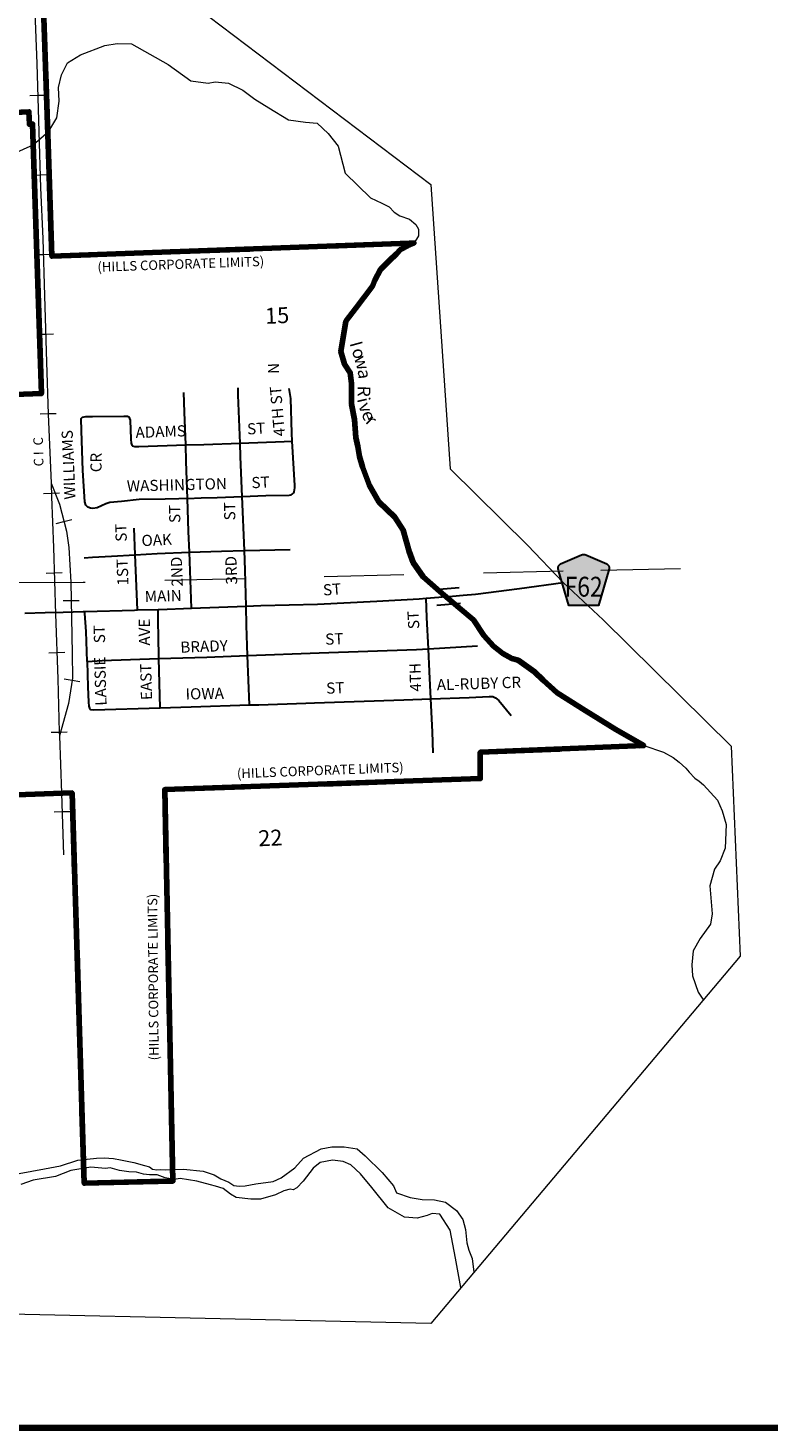
# Model space of a CAD drawing. Extents: x 290.11 to 293.71, y 107.27 to 110.87.
# Drawn here: x 291.08 to 292.01, y 107.37 to 109.13 of the extents above; entities that cross this region are included whole.
import ezdxf
from ezdxf.enums import TextEntityAlignment as Align

# ---------------------------------------------------------------- set-up
doc = ezdxf.new("R2010")
doc.units = ezdxf.units.MI
doc.header["$MEASUREMENT"] = 0
doc.linetypes.add('DASHED', pattern=[0.187, 0.125, -0.062])
doc.linetypes.add('DOT', pattern=[0.025, 0.005, -0.02])
for name, color, linetype, lineweight in [('tdCiCityStreetCL', 7, 'Continuous', 30), ('tdCiCityStreetTxt', 7, 'Continuous', 0), ('tdCiCorpBndry', 7, 'Continuous', 80), ('tdCiCorpBndryPart', 40, 'DASHED', 80), ('tdCiCorpBndryTxt', 7, 'Continuous', 0), ('tdCiHydroRiver', 162, 'Continuous', 13), ('tdCiHydroTxt', 7, 'Continuous', 0), ('tdCiMapFrame', 7, 'Continuous', 0), ('tdCiMapPltShpe', 31, 'Continuous', 13), ('tdCiRRCL', 40, 'Continuous', 13), ('tdCiRROwnerTxt', 7, 'Continuous', 0), ('tdCiSecCL', 241, 'Continuous', 30), ('tdCiSectLine', 7, 'DOT', 13), ('tdCiSectNmbr', 7, 'Continuous', 0), ('tdCiShieldSecRte', 7, 'Continuous', 0), ('tdCiStrucCartoClvrt', 7, 'Continuous', 0)]:
    doc.layers.add(name, color=color, linetype=linetype, lineweight=lineweight)
doc.styles.add('Style-CENTURYSCHOOLBOOK_702_I_L', font='CENTURYSCHOOLBOOK_702_I_L.shx')
doc.styles.add('Style-GEOMETRICFUTURA_211_L_L', font='GEOMETRICFUTURA_211_L_L.shx')
doc.styles.add('Style-GEOMETRICFUTURA_211_MI_L', font='GEOMETRICFUTURA_211_MI_L.shx')
doc.styles.add('Style-Trebuchet MS', font='trebuc.ttf')

# ---------------------------------------------------------------- blocks, each defined once
blk = doc.blocks.new('CUL1')
at = {"layer": 'tdCiStrucCartoClvrt', "color": 1, "linetype": 'Continuous', "lineweight": 30, "ltscale": 0.05}
for p, q in [((-0.015, 0.01), (0.015, 0.01)), ((-0.015, -0.01), (0.015, -0.01))]:
    blk.add_line(p, q, dxfattribs=at)
blk = doc.blocks.new('SHIELD_CO_RTE_3')
at = {"layer": 'tdCiShieldSecRte', "linetype": 'Continuous', "lineweight": 30, "ltscale": 0.05}
blk.add_hatch(color=151, dxfattribs=at).paths.add_polyline_path([(-0.0187, -0.0319), (-0.0314, 0.0121), (-0.032, 0.0142), (-0.0321, 0.0151), (-0.0321, 0.0163), (-0.0315, 0.0179), (-0.0303, 0.0192), (-0.0289, 0.0203), (-0.0028, 0.0316), (-0.0016, 0.0318), (0, 0.0319), (0.0016, 0.0318), (0.0028, 0.0316), (0.0289, 0.0203), (0.0303, 0.0192), (0.0315, 0.0179), (0.0321, 0.0163), (0.0321, 0.0151), (0.032, 0.0142), (0.0187, -0.0319), (0, -0.0319)])
at = {"layer": 'tdCiShieldSecRte', "color": 7, "linetype": 'Continuous', "lineweight": 30, "ltscale": 0.05}
blk.add_lwpolyline([(0, -0.0319), (-0.0187, -0.0319), (-0.0314, 0.0121), (-0.032, 0.0142), (-0.0321, 0.0151), (-0.0321, 0.0163), (-0.0315, 0.0179), (-0.0303, 0.0192), (-0.0289, 0.0203), (-0.0028, 0.0316), (-0.0016, 0.0318), (0, 0.0319), (0.0016, 0.0318), (0.0028, 0.0316), (0.0289, 0.0203), (0.0303, 0.0192), (0.0315, 0.0179), (0.0321, 0.0163), (0.0321, 0.0151), (0.032, 0.0142), (0.0187, -0.0319), (0, -0.0319)], close=True, dxfattribs=at)
at = {"layer": 'tdCiShieldSecRte', "color": 7, "linetype": 'Continuous', "lineweight": 0, "insert": (0, -0.0209), "char_height": 0.024928, "attachment_point": 8, "line_spacing_factor": 0.6, "style": 'Style-Trebuchet MS'}
blk.add_mtext('\\H1x;\\W0.84375;\\T1.010;F62', dxfattribs=at)
blk = doc.blocks.new('FR1717')
at = {"layer": 'tdCiMapFrame', "color": 40, "linetype": 'Continuous', "lineweight": 200, "ltscale": 0.05}
blk.add_lwpolyline([(-3.4, 3.4), (-3.4, 0), (0, 0), (0, 3.4), (-3.4, 3.4)], dxfattribs=at)

msp = doc.modelspace()

# ---------------------------------------------------------------- linework, layer by layer
at = {"layer": 'tdCiCityStreetCL', "color": 7, "linetype": 'Continuous', "lineweight": 30, "ltscale": 0.05}
for points in [[(291.2823, 108.6083), (291.2807, 108.6495), (291.2799, 108.6741)], [(291.3505, 108.6107), (291.348, 108.6707), (291.348, 108.68)], [(291.4157, 108.6129), (291.4155, 108.6232), (291.4141, 108.6665), (291.4121, 108.6793)], [(291.2846, 108.5411), (291.2738, 108.5408), (291.2565, 108.5402), (291.2239, 108.5397), (291.2016, 108.5374), (291.187, 108.536), (291.1823, 108.5345), (291.1712, 108.5294), (291.166, 108.5286), (291.1628, 108.5289), (291.1596, 108.5303), (291.1571, 108.5326), (291.1556, 108.5368), (291.1532, 108.576), (291.1517, 108.6261), (291.1512, 108.6413), (291.1527, 108.6433), (291.1571, 108.6438), (291.1655, 108.6439), (291.2047, 108.6445), (291.2092, 108.6443), (291.2109, 108.6435), (291.2126, 108.6393), (291.2136, 108.6157), (291.2141, 108.6105), (291.2146, 108.608), (291.2156, 108.607), (291.2185, 108.6063), (291.2237, 108.6063), (291.2823, 108.6083)], [(291.3505, 108.6107), (291.4057, 108.6127), (291.4157, 108.6129)], [(291.3533, 108.5436), (291.383, 108.5447), (291.412, 108.5454), (291.4146, 108.5458), (291.4159, 108.5464), (291.4169, 108.5473), (291.4175, 108.548), (291.4183, 108.5495), (291.419, 108.5518), (291.4192, 108.5545), (291.4192, 108.5575), (291.4157, 108.6129)], [(291.2823, 108.6083), (291.305, 108.609), (291.3505, 108.6107)], [(291.2846, 108.5411), (291.2831, 108.5876), (291.2823, 108.6083)], [(291.3533, 108.5436), (291.3512, 108.5932), (291.3505, 108.6107)], [(291.2846, 108.5411), (291.3019, 108.5417), (291.3217, 108.5424), (291.3533, 108.5436)], [(291.3561, 108.4758), (291.3533, 108.5436)], [(291.2869, 108.4735), (291.2858, 108.4995), (291.2846, 108.5411)], [(291.219, 108.4703), (291.2175, 108.5037)], [(291.219, 108.4703), (291.2464, 108.4719), (291.2869, 108.4735)], [(291.2869, 108.4735), (291.3273, 108.4751), (291.3561, 108.4758)], [(291.2896, 108.4033), (291.2869, 108.4735)], [(291.3561, 108.4758), (291.4133, 108.4771)], [(291.3581, 108.4058), (291.3571, 108.4509), (291.3561, 108.4758)], [(291.1551, 108.4665), (291.1653, 108.4672), (291.1894, 108.4686), (291.219, 108.4703)], [(291.222, 108.4011), (291.219, 108.4703)], [(291.1558, 108.3992), (291.218, 108.401), (291.222, 108.4011)], [(291.222, 108.4011), (291.2476, 108.4018)], [(291.2476, 108.4018), (291.2492, 108.4018), (291.2896, 108.4033)], [(291.2488, 108.34), (291.2481, 108.3691), (291.2479, 108.3849), (291.2476, 108.4018)], [(291.2896, 108.4033), (291.3581, 108.4058)], [(291.3581, 108.4058), (291.3764, 108.4065), (291.4477, 108.4085), (291.5222, 108.4122), (291.5754, 108.4151), (291.5839, 108.4158)], [(291.3599, 108.344), (291.3588, 108.3816), (291.3581, 108.4058)], [(291.5839, 108.4158), (291.5997, 108.4172), (291.6086, 108.4179)], [(291.5869, 108.3524), (291.5847, 108.3918), (291.5839, 108.4158)], [(291.0807, 108.3972), (291.1059, 108.3979), (291.1286, 108.3984), (291.1536, 108.3992), (291.1558, 108.3992)], [(291.1586, 108.3363), (291.1574, 108.3742), (291.1559, 108.3968), (291.1558, 108.3992)], [(291.3599, 108.344), (291.4498, 108.3471), (291.5717, 108.3516), (291.5869, 108.3524)], [(291.5869, 108.3524), (291.6484, 108.356)], [(291.5899, 108.2896), (291.5884, 108.3237), (291.5869, 108.3524)], [(291.1586, 108.3363), (291.1776, 108.3377), (291.2488, 108.34)], [(291.1586, 108.3363), (291.1596, 108.3045), (291.1603, 108.2852), (291.1606, 108.2803), (291.1616, 108.2778), (291.163, 108.2763), (291.1672, 108.2756), (291.2502, 108.2783)], [(291.2488, 108.34), (291.309, 108.3419), (291.3599, 108.344)], [(291.2502, 108.2783), (291.2488, 108.34)], [(291.3622, 108.2818), (291.3599, 108.344)], [(291.2502, 108.2783), (291.2893, 108.2795), (291.3622, 108.2818)], [(291.3622, 108.2818), (291.3739, 108.282), (291.4329, 108.2839), (291.4438, 108.2843), (291.5561, 108.2884), (291.5899, 108.2896)], [(291.5899, 108.2896), (291.638, 108.2913), (291.6629, 108.2924), (291.6676, 108.2924), (291.6708, 108.2909), (291.6752, 108.2874), (291.6905, 108.2685)], [(291.593, 108.2216), (291.5919, 108.248), (291.5899, 108.2896)]]:
    msp.add_lwpolyline(points, dxfattribs=at)
at = {"layer": 'tdCiCorpBndry', "color": 7, "linetype": 'Continuous', "lineweight": 80, "ltscale": 0.05}
for points in [[(290.8818, 108.1624), (291.1398, 108.1714), (291.155, 107.6813), (291.155, 107.6813), (291.2663, 107.684), (291.256, 108.1755), (291.6519, 108.1893), (291.6519, 108.2225), (291.857, 108.2307), (291.822, 108.2509), (291.7833, 108.275), (291.7485, 108.2972), (291.7309, 108.313), (291.72, 108.3235), (291.6993, 108.3381), (291.6915, 108.3403), (291.6803, 108.3465), (291.6685, 108.3557), (291.6563, 108.369), (291.6432, 108.3888), (291.6255, 108.4038), (291.601, 108.4243), (291.5801, 108.4427), (291.5679, 108.4608), (291.5628, 108.4746), (291.5553, 108.5014), (291.5449, 108.5174), (291.5247, 108.537), (291.5128, 108.5573), (291.5042, 108.5809), (291.5005, 108.5938), (291.4981, 108.6063), (291.4956, 108.6174), (291.4939, 108.6402), (291.4904, 108.6596), (291.4905, 108.6737), (291.4902, 108.6852), (291.4887, 108.6989), (291.4817, 108.7095), (291.477, 108.7256), (291.4833, 108.7636), (291.4958, 108.7799), (291.5165, 108.8078), (291.5195, 108.8151), (291.5268, 108.8286), (291.5374, 108.8395), (291.5466, 108.8482), (291.5517, 108.8536), (291.5605, 108.8584), (291.5687, 108.8617), (291.5628, 108.8614), (291.1145, 108.8452), (291.1101, 108.9739), (291.0976, 109.3398)], [(290.8554, 109.015), (291.0857, 109.0266), (291.0862, 109.0109), (291.0902, 109.0112), (291.1014, 108.6727), (290.8736, 108.6646)]]:
    msp.add_lwpolyline(points, dxfattribs=at)
at = {"layer": 'tdCiCorpBndryPart', "ltscale": 0.05}
for points in [[(291.5687, 108.8617), (291.5628, 108.8614), (291.1145, 108.8452), (291.1101, 108.9739), (291.0976, 109.3398), (291.084, 109.733), (291.0674, 110.2186), (291.0599, 110.4367), (291.041, 110.4358), (291.0485, 110.2179), (291.0583, 109.931), (290.96, 109.9267), (290.9613, 109.8973), (290.9087, 109.895), (290.9078, 109.9158), (290.8432, 109.9129)], [(290.8463, 109.7215), (290.8463, 109.7215), (290.8565, 109.7223), (291.0652, 109.7308), (291.0766, 109.4238), (290.8481, 109.4176), (290.8554, 109.015), (291.0857, 109.0266), (291.0862, 109.0109), (291.0902, 109.0112), (291.1014, 108.6727), (290.8736, 108.6646), (290.8765, 108.3913), (290.8818, 108.1624), (291.1398, 108.1714), (291.155, 107.6813), (291.2663, 107.684), (291.256, 108.1755), (291.6519, 108.1893), (291.6519, 108.2225), (291.857, 108.2307)]]:
    msp.add_lwpolyline(points, dxfattribs=at)
at = {"layer": 'tdCiHydroRiver', "color": 141, "linetype": 'Continuous', "lineweight": 13, "ltscale": 0.05}
msp.add_lwpolyline([(291.0668, 108.974), (291.091, 108.9851), (291.1104, 109.0024), (291.1207, 109.019), (291.1235, 109.0398), (291.1228, 109.0571), (291.1263, 109.073), (291.1339, 109.0882), (291.1505, 109.0979), (291.1809, 109.1097), (291.1962, 109.1124), (291.2142, 109.1118), (291.2605, 109.0861), (291.2605, 109.0861), (291.2889, 109.0654), (291.3103, 109.0626), (291.3193, 109.064), (291.3359, 109.0626), (291.3539, 109.0536), (291.3692, 109.0426), (291.3865, 109.0315), (291.4114, 109.0163), (291.4328, 109.0135), (291.4473, 109.0121), (291.461, 108.9992), (291.4734, 108.9833), (291.4824, 108.9495), (291.5141, 108.9187), (291.5286, 108.9119), (291.5376, 108.9071), (291.544, 108.9007), (291.5509, 108.896), (291.5633, 108.8917), (291.571, 108.8849), (291.5744, 108.8793), (291.5744, 108.8708), (291.5719, 108.8665), (291.5687, 108.8617), (291.5605, 108.8584), (291.5517, 108.8536), (291.5466, 108.8482), (291.5374, 108.8395), (291.5268, 108.8286), (291.5195, 108.8151), (291.5165, 108.8078), (291.4958, 108.7799), (291.4833, 108.7636), (291.477, 108.7256), (291.4817, 108.7095), (291.4887, 108.6989), (291.4902, 108.6852), (291.4905, 108.6737), (291.4904, 108.6596), (291.4939, 108.6402), (291.4956, 108.6174), (291.4981, 108.6063), (291.5005, 108.5938), (291.5042, 108.5809), (291.5128, 108.5573), (291.5247, 108.537), (291.5449, 108.5174), (291.5553, 108.5014), (291.5628, 108.4746), (291.5679, 108.4608), (291.5801, 108.4427), (291.601, 108.4243), (291.6255, 108.4038), (291.6432, 108.3888), (291.6563, 108.369), (291.6685, 108.3557), (291.6803, 108.3465), (291.6915, 108.3403), (291.6993, 108.3381), (291.72, 108.3235), (291.7309, 108.313), (291.7485, 108.2972), (291.7833, 108.275), (291.822, 108.2509), (291.857, 108.2307), (291.8818, 108.2224), (291.8937, 108.2157), (291.9015, 108.2099), (291.9096, 108.2023), (291.9139, 108.1973), (291.921, 108.19), (291.9266, 108.1863), (291.9318, 108.1817), (291.9494, 108.1622), (291.9554, 108.1487), (291.9602, 108.1319), (291.9591, 108.1022), (291.9527, 108.086), (291.9456, 108.0757), (291.9397, 108.0546), (291.9429, 108.0194), (291.9408, 108.0065), (291.9278, 107.9886), (291.9191, 107.9729), (291.9175, 107.9556), (291.9183, 107.9417), (291.9251, 107.9213), (291.9319, 107.9113)], dxfattribs=at)
at = {"layer": 'tdCiHydroRiver', "color": 141, "linetype": 'Continuous', "ltscale": 0.05}
for points in [[(291.0734, 107.6934), (291.105, 107.6993), (291.1253, 107.703), (291.1469, 107.7102), (291.1588, 107.7117), (291.1703, 107.7127), (291.1801, 107.7134), (291.1918, 107.7122), (291.2005, 107.7108), (291.2173, 107.7074), (291.2308, 107.7034), (291.2367, 107.7019), (291.2408, 107.699), (291.246, 107.6983), (291.2509, 107.6987), (291.2565, 107.6981), (291.2797, 107.6988), (291.3044, 107.6965), (291.318, 107.6919), (291.3262, 107.687), (291.3366, 107.6828), (291.3429, 107.6785), (291.3493, 107.6777), (291.3569, 107.678), (291.3705, 107.6806), (291.3921, 107.6834), (291.4022, 107.6882), (291.4193, 107.7007), (291.4303, 107.7129), (291.4521, 107.7247), (291.4658, 107.7269), (291.481, 107.7272), (291.4974, 107.7245), (291.5076, 107.7159), (291.5287, 107.6949), (291.5429, 107.6782), (291.5468, 107.6692), (291.5641, 107.6633), (291.5789, 107.6609), (291.5945, 107.6606), (291.6082, 107.6574), (291.622, 107.6472), (291.6302, 107.6357), (291.6334, 107.6234), (291.6351, 107.6065), (291.6374, 107.5972), (291.6418, 107.587), (291.6438, 107.5695)], [(291.6277, 107.5504), (291.6209, 107.5873), (291.6176, 107.6049), (291.6143, 107.6224), (291.6013, 107.6424), (291.5914, 107.6432), (291.5851, 107.6406), (291.5726, 107.6373), (291.5569, 107.6387), (291.5362, 107.6506), (291.5158, 107.6758), (291.5018, 107.693), (291.4896, 107.7045), (291.4798, 107.7084), (291.4664, 107.7102), (291.4511, 107.7073), (291.4421, 107.7002), (291.4296, 107.6838), (291.4218, 107.6757), (291.4172, 107.6732), (291.4134, 107.6737), (291.4054, 107.6717), (291.395, 107.6668), (291.3761, 107.6611), (291.3639, 107.6612), (291.3456, 107.6636), (291.3384, 107.6677), (291.3294, 107.6748), (291.3198, 107.6776), (291.3135, 107.6793), (291.2964, 107.6839), (291.2753, 107.6873), (291.268, 107.6861), (291.2565, 107.6881), (291.2467, 107.692), (291.2368, 107.692), (291.2293, 107.6925), (291.2205, 107.6952), (291.2111, 107.6957), (291.1992, 107.6974), (291.1876, 107.7006), (291.1815, 107.6998), (291.1631, 107.7015), (291.1382, 107.6971), (291.119, 107.6899), (291.0911, 107.6853), (291.0753, 107.6799)]]:
    msp.add_lwpolyline(points, dxfattribs=at)
at = {"layer": 'tdCiMapPltShpe', "color": 162, "linetype": 'Continuous', "lineweight": 13, "ltscale": 0.05}
msp.add_lwpolyline([(291.9781, 107.9662), (291.5898, 107.5054), (290.7969, 107.5228), (290.5067, 107.5418), (290.5087, 108.2694), (290.6234, 108.9664), (290.6119, 109.1632), (290.5912, 109.6278), (290.5438, 110.3065), (290.4965, 110.5719), (290.803, 110.6052), (291.3068, 110.5885), (291.3176, 110.2778), (291.2649, 109.1817), (291.5898, 108.9354), (291.614, 108.5784), (291.711, 108.4825), (291.756, 108.4354), (291.8059, 108.3887), (291.9665, 108.23), (291.9781, 107.9662)], close=True, dxfattribs=at)
at = {"layer": 'tdCiRRCL', "color": 40, "linetype": 'Continuous', "lineweight": 13, "ltscale": 0.05}
for points in [[(291.0926, 109.1623), (291.0955, 109.0871), (291.0981, 109.0014), (291.1002, 108.9309), (291.1029, 108.8674), (291.105, 108.7956), (291.1076, 108.712), (291.1099, 108.647), (291.1134, 108.5603), (291.1141, 108.5432), (291.1165, 108.4795), (291.1189, 108.3958), (291.1217, 108.3148), (291.1236, 108.2475), (291.1238, 108.243), (291.1267, 108.171), (291.1291, 108.0936)], [(291.0867, 109.047), (291.0967, 109.0473), (291.1067, 109.0476)], [(291.0898, 108.9471), (291.0998, 108.9474), (291.1098, 108.9477)], [(291.0935, 108.8472), (291.1034, 108.8475), (291.1134, 108.8477)], [(291.0965, 108.7472), (291.1065, 108.7475), (291.1165, 108.7478)], [(291.0999, 108.6472), (291.1099, 108.6476), (291.1199, 108.6479)], [(291.1134, 108.5603), (291.1239, 108.5338), (291.1328, 108.5002), (291.1358, 108.4793), (291.1381, 108.4359), (291.1398, 108.3463), (291.1401, 108.3153), (291.1351, 108.2836), (291.1238, 108.243)], [(291.104, 108.5472), (291.114, 108.5476), (291.124, 108.548)], [(291.1199, 108.5097), (291.1296, 108.5122), (291.1393, 108.5148)], [(291.1074, 108.4474), (291.1174, 108.4477), (291.1274, 108.448)], [(291.1286, 108.4128), (291.1386, 108.4129), (291.1486, 108.4131)], [(291.1106, 108.3474), (291.1206, 108.3478), (291.1306, 108.3481)], [(291.1299, 108.3146), (291.1398, 108.313), (291.1496, 108.3114)], [(291.1136, 108.2475), (291.1236, 108.2478), (291.1336, 108.2481)], [(291.1174, 108.1476), (291.1274, 108.1479), (291.1374, 108.1482)]]:
    msp.add_lwpolyline(points, dxfattribs=at)
at = {"layer": 'tdCiSecCL', "color": 241, "linetype": 'Continuous', "lineweight": 30, "ltscale": 0.05}
msp.add_lwpolyline([(291.6086, 108.4179), (291.6171, 108.4186), (291.6304, 108.4198), (291.6457, 108.4211), (291.7012, 108.4282), (291.756, 108.4354)], dxfattribs=at)
at = {"layer": 'tdCiSectLine', "color": 7, "linetype": 'DOT', "lineweight": 13, "ltscale": 0.05}
for points in [[(291.756, 108.4498), (291.1535, 108.4355), (290.869, 108.4344), (290.4619, 108.4161)], [(291.9032, 108.4529), (291.756, 108.4498)]]:
    msp.add_lwpolyline(points, dxfattribs=at)

# ---------------------------------------------------------------- block references
at = {"layer": 'tdCiMapFrame', "color": 1, "linetype": 'Continuous', "lineweight": 13, "ltscale": 0.05}
msp.add_blockref('FR1717', (293.6138, 107.374), dxfattribs=at)
at = {"layer": 'tdCiShieldSecRte', "color": 7, "linetype": 'Continuous', "lineweight": 30, "ltscale": 0.05}
msp.add_blockref('SHIELD_CO_RTE_3', (291.7816, 108.4387), dxfattribs=at)
at = {"layer": 'tdCiStrucCartoClvrt', "color": 1, "linetype": 'Continuous', "lineweight": 30, "ltscale": 0.05, "xscale": 1.000002179446553, "yscale": 1.000002179446553, "zscale": 1.000002179446553, "rotation": 4.813738397176408}
msp.add_blockref('CUL1', (291.6113, 108.4182), dxfattribs=at)

# ---------------------------------------------------------------- texts
at = {"layer": 'tdCiCityStreetTxt', "color": 7, "linetype": 'Continuous', "lineweight": 0, "style": 'Style-GEOMETRICFUTURA_211_L_L'}
for s, rotation, p in [('N', 90.7182, (291.3996, 108.6975)), ('4TH ST', 94.9367, (291.4071, 108.6196)), ('ADAMS', 2.1045, (291.2196, 108.6168)), ('ST', 3.1045, (291.3597, 108.6213)), ('WASHINGTON', 1.471, (291.2086, 108.5496)), ('ST', 2.6839, (291.3651, 108.5538)), ('ST', 91.0496, (291.2757, 108.5104)), ('ST', 90.7181, (291.3446, 108.5136)), ('ST', 91.758, (291.2085, 108.4869)), ('OAK', 2.7451, (291.2272, 108.4811)), ('1ST', 91.9697, (291.2106, 108.432)), ('2ND', 92.0638, (291.2788, 108.4307)), ('3RD', 91.8286, (291.347, 108.4332)), ('MAIN', 1.8133, (291.2311, 108.4109)), ('ST', 4.1045, (291.4551, 108.4191)), ('AVE', 90.5321, (291.2376, 108.3564)), ('ST', 93.196, (291.5756, 108.3774)), ('ST', 91.7018, (291.1813, 108.3595)), ('ST', 2.218, (291.4576, 108.3573)), ('BRADY', 2.0699, (291.2758, 108.3473)), ('LASSIE', 91.6205, (291.1831, 108.281)), ('EAST', 91.4487, (291.2402, 108.2881)), ('4TH', 91.7021, (291.5779, 108.2988)), ('IOWA', 1.0699, (291.2823, 108.2886)), ('ST', 2.1045, (291.4588, 108.2958))]:
    msp.add_text(s, height=0.014, rotation=rotation, dxfattribs=at).set_placement(p)
for s, rotation, p in [('WILLIAMS', 92.4299, (291.1423, 108.5836)), ('CR', 90.4224, (291.1768, 108.5862)), ('AL-RUBY CR', 1.8251, (291.6504, 108.3018))]:
    msp.add_text(s, height=0.014, rotation=rotation, dxfattribs=at).set_placement(p, align=Align.CENTER)
at = {"layer": 'tdCiCorpBndryTxt', "color": 7, "linetype": 'Continuous', "lineweight": 0, "style": 'Style-GEOMETRICFUTURA_211_MI_L'}
for rotation, p in [(2.0178, (291.1718, 108.8256)), (2.1707, (291.3468, 108.1897)), (90.5386, (291.2485, 107.8356))]:
    msp.add_text('(HILLS CORPORATE LIMITS)', height=0.012, rotation=rotation, dxfattribs=at).set_placement(p)
at = {"layer": 'tdCiHydroTxt', "color": 7, "linetype": 'Continuous', "lineweight": 0, "style": 'Style-CENTURYSCHOOLBOOK_702_I_L'}
for s, rotation, p in [('I', 285.2879, (291.5032, 108.7402)), ('o', 286.541, (291.5058, 108.732)), ('w', 286.3444, (291.5087, 108.7222)), ('a', 276.4444, (291.5139, 108.7044)), ('i', 282.82, (291.5127, 108.6694)), ('R', 269.1208, (291.5142, 108.6825)), ('v', 290.6401, (291.5136, 108.6635)), ('e', 292.1877, (291.5172, 108.6539)), ('r', 316.2076, (291.5179, 108.6482))]:
    msp.add_text(s, height=0.016, rotation=rotation, dxfattribs=at).set_placement(p, align=Align.TOP_LEFT)
at = {"layer": 'tdCiRROwnerTxt', "color": 7, "linetype": 'Continuous', "lineweight": 0, "style": 'Style-GEOMETRICFUTURA_211_MI_L'}
msp.add_text('C I  C', height=0.012, rotation=91.3398, dxfattribs=at).set_placement((291.1035, 108.5998), align=Align.CENTER)
at = {"layer": 'tdCiSectNmbr', "color": 7, "linetype": 'Continuous', "lineweight": 0, "style": 'Style-GEOMETRICFUTURA_211_L_L'}
for s, p in [('15', (291.3823, 108.7602)), ('22', (291.3738, 108.1043))]:
    msp.add_text(s, height=0.02, rotation=2.4567, dxfattribs=at).set_placement(p)

doc.saveas('drawing.dxf')
